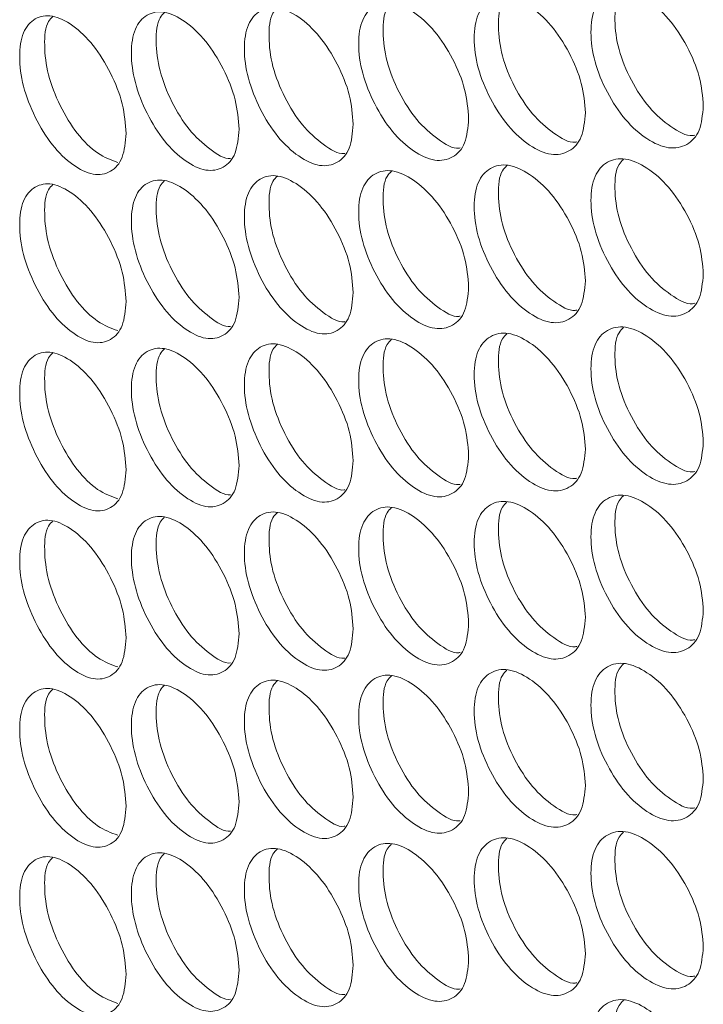
# Model space of a CAD drawing. Units: millimetres. Extents: x 74 to 2910, y 52 to 2015.
# Drawn here: x 2081 to 2113, y 1426 to 1473 of the extents above; entities that cross this region are included whole.
import ezdxf

# ---------------------------------------------------------------- set-up
doc = ezdxf.new("R2010")
doc.units = ezdxf.units.MM
doc.header["$LTSCALE"] = 10

msp = doc.modelspace()

# ---------------------------------------------------------------- linework, layer by layer
at = {"color": 7, "linetype": 'Continuous', "lineweight": 15}
for points, knots in [([(2113.4499, 1468.6447), (2113.4138, 1468.238), (2113.3417, 1467.4249), (2112.7111, 1466.7621), (2111.8456, 1466.5773), (2110.7997, 1467.0346), (2109.7573, 1467.9481), (2108.8912, 1469.2701), (2108.2858, 1470.7443), (2108.102, 1472.1563), (2108.2856, 1473.3253), (2108.891, 1473.9978), (2109.7575, 1474.1765), (2110.7993, 1473.7191), (2111.8459, 1472.8054), (2112.7112, 1471.4889), (2113.3438, 1470.0039), (2113.4146, 1469.0975), (2113.4499, 1468.6447)], [0, 0, 0, 0, 0.062525, 0.1249902, 0.1874334, 0.2499959, 0.3124514, 0.3750035, 0.4374594, 0.5000079, 0.5624483, 0.6250153, 0.6874564, 0.7500196, 0.8124734, 0.8750276, 0.9375666, 1, 1, 1, 1]), ([(2113.047, 1467.2768), (2113.0121, 1467.269), (2112.695, 1467.1983), (2111.9139, 1467.6423), (2110.8883, 1468.5097), (2110.0207, 1469.8414), (2109.4127, 1471.3186), (2109.2474, 1472.7047), (2109.3373, 1473.7005), (2109.6195, 1473.9798), (2109.6942, 1474.0538)], [0, 0, 0, 0, 0.0191273, 0.1733762, 0.3273612, 0.4816553, 0.6358052, 0.7902546, 0.944437, 1, 1, 1, 1]), ([(2107.9002, 1468.3299), (2107.8645, 1467.9234), (2107.7931, 1467.1107), (2107.1691, 1466.4512), (2106.3125, 1466.2709), (2105.2776, 1466.7338), (2104.2462, 1467.6527), (2103.3892, 1468.9793), (2102.7901, 1470.4567), (2102.6082, 1471.8696), (2102.79, 1473.0377), (2103.3889, 1473.707), (2104.2464, 1473.8811), (2105.2772, 1473.4183), (2106.3129, 1472.4991), (2107.1692, 1471.178), (2107.7952, 1469.6896), (2107.8652, 1468.7829), (2107.9002, 1468.3299)], [0, 0, 0, 0, 0.0625249, 0.1249899, 0.1874334, 0.2499958, 0.3124513, 0.3750033, 0.4374593, 0.5000079, 0.5624483, 0.6250154, 0.6874563, 0.7500197, 0.8124733, 0.8750277, 0.9375666, 1, 1, 1, 1]), ([(2107.4976, 1466.9596), (2107.4711, 1466.9539), (2107.1648, 1466.8891), (2106.4003, 1467.3375), (2105.3863, 1468.2078), (2104.5276, 1469.5447), (2103.9261, 1471.0249), (2103.7623, 1472.4122), (2103.8522, 1473.4095), (2104.1331, 1473.6883), (2104.2085, 1473.7632)], [0, 0, 0, 0, 0.0146869, 0.1694723, 0.3239923, 0.4788231, 0.6335091, 0.7884956, 0.9432142, 1, 1, 1, 1]), ([(2091.6017, 1467.5596), (2091.5672, 1467.1536), (2091.498, 1466.342), (2090.894, 1465.6923), (2090.0649, 1465.5254), (2089.0633, 1466.0044), (2088.0651, 1466.9395), (2087.2359, 1468.2795), (2086.6564, 1469.7662), (2086.4803, 1471.1819), (2086.6562, 1472.3473), (2087.2357, 1473.0072), (2088.0654, 1473.1679), (2089.0629, 1472.6889), (2090.0652, 1471.7535), (2090.8941, 1470.4191), (2091.5001, 1468.9209), (2091.5679, 1468.0131), (2091.6017, 1467.5596)], [0, 0, 0, 0, 0.062525, 0.1249898, 0.1874333, 0.2499959, 0.3124512, 0.3750034, 0.4374593, 0.5000078, 0.5624482, 0.6250154, 0.6874564, 0.7500197, 0.8124734, 0.8750275, 0.9375666, 1, 1, 1, 1]), ([(2096.9757, 1467.7877), (2096.9407, 1467.3815), (2096.8708, 1466.5695), (2096.2601, 1465.9166), (2095.4217, 1465.7453), (2094.409, 1466.219), (2093.3996, 1467.1487), (2092.5611, 1468.4843), (2091.975, 1469.968), (2091.797, 1471.3828), (2091.9748, 1472.549), (2092.5608, 1473.212), (2093.3999, 1473.3771), (2094.4086, 1472.9035), (2095.4221, 1471.9735), (2096.2602, 1470.6434), (2096.8729, 1469.1485), (2096.9414, 1468.241), (2096.9757, 1467.7877)], [0, 0, 0, 0, 0.0625249, 0.12499, 0.1874334, 0.249996, 0.3124513, 0.3750034, 0.4374592, 0.5000078, 0.5624482, 0.6250154, 0.6874565, 0.7500197, 0.8124733, 0.8750277, 0.9375666, 1, 1, 1, 1]), ([(2096.5741, 1466.4126), (2096.5644, 1466.4108), (2096.2794, 1466.3575), (2095.5484, 1466.8152), (2094.5578, 1467.6904), (2093.7172, 1469.0379), (2093.1288, 1470.5238), (2092.9681, 1471.9136), (2093.0579, 1472.9136), (2093.3358, 1473.1916), (2093.4123, 1473.2681)], [0, 0, 0, 0, 0.0054832, 0.1613921, 0.3170347, 0.47299, 0.6287989, 0.7849109, 0.940753, 1, 1, 1, 1]), ([(2102.4086, 1468.0443), (2102.3733, 1467.638), (2102.3027, 1466.8257), (2101.6852, 1466.1695), (2100.8378, 1465.9937), (2099.8139, 1466.462), (2098.7934, 1467.3864), (2097.9456, 1468.7175), (2097.353, 1470.198), (2097.1731, 1471.6119), (2097.3529, 1472.7791), (2097.9454, 1473.4452), (2098.7937, 1473.6147), (2099.8135, 1473.1465), (2100.8381, 1472.2219), (2101.6854, 1470.8963), (2102.3047, 1469.4046), (2102.374, 1468.4975), (2102.4086, 1468.0443)], [0, 0, 0, 0, 0.062525, 0.12499, 0.1874333, 0.2499959, 0.3124512, 0.3750032, 0.4374592, 0.5000077, 0.5624481, 0.6250152, 0.6874564, 0.7500195, 0.8124733, 0.8750274, 0.9375666, 1, 1, 1, 1]), ([(2102.0065, 1466.6716), (2101.9884, 1466.668), (2101.6928, 1466.6089), (2100.945, 1467.0619), (2099.9427, 1467.9348), (2099.093, 1469.277), (2098.498, 1470.76), (2098.3358, 1472.1486), (2098.4256, 1473.1473), (2098.705, 1473.4257), (2098.781, 1473.5014)], [0, 0, 0, 0, 0.0101415, 0.1654796, 0.3205519, 0.4759364, 0.6311746, 0.7867149, 0.9419862, 1, 1, 1, 1]), ([(2086.2873, 1467.3598), (2086.2531, 1466.954), (2086.1847, 1466.1428), (2085.5875, 1465.4962), (2084.7677, 1465.3337), (2083.7773, 1465.818), (2082.7904, 1466.7583), (2081.9707, 1468.1026), (2081.3976, 1469.5924), (2081.2237, 1471.0091), (2081.3975, 1472.1735), (2081.9704, 1472.8304), (2082.7907, 1472.9867), (2083.7769, 1472.5025), (2084.768, 1471.5619), (2085.5876, 1470.223), (2086.1867, 1468.7217), (2086.2538, 1467.8135), (2086.2873, 1467.3598)], [0, 0, 0, 0, 0.06252498, 0.12498989, 0.18743321, 0.24999573, 0.31245109, 0.37500337, 0.43745927, 0.50000774, 0.56244807, 0.62501523, 0.6874565, 0.75001959, 0.81247329, 0.8750275, 0.93756665, 1, 1, 1, 1]), ([(2085.8956, 1465.9902), (2085.5821, 1466.1044), (2084.9512, 1466.3341), (2083.9602, 1467.3071), (2083.1456, 1468.6387), (2082.5683, 1470.1375), (2082.4122, 1471.5266), (2082.4982, 1472.5228), (2082.7673, 1472.7961), (2082.8397, 1472.8697)], [0, 0, 0, 0, 0.1552132, 0.3123412, 0.4697849, 0.6270809, 0.7846829, 0.9420124, 1, 1, 1, 1]), ([(2091.2009, 1466.1823), (2091.1996, 1466.1821), (2090.9247, 1466.1344), (2090.2111, 1466.5971), (2089.2322, 1467.4744), (2088.4007, 1468.8271), (2087.8189, 1470.3159), (2087.6601, 1471.7065), (2087.7487, 1472.706), (2088.0234, 1472.9824), (2088.0991, 1473.0585)], [0, 0, 0, 0, 0.0007095, 0.1573768, 0.3137765, 0.4704901, 0.6270571, 0.7839284, 0.9405285, 1, 1, 1, 1]), ([(2113.4499, 1460.7243), (2113.4138, 1460.3176), (2113.3417, 1459.5045), (2112.7111, 1458.8417), (2111.8456, 1458.6569), (2110.7997, 1459.1141), (2109.7573, 1460.0276), (2108.8912, 1461.3497), (2108.2858, 1462.8239), (2108.102, 1464.2358), (2108.2856, 1465.4049), (2108.891, 1466.0774), (2109.7575, 1466.256), (2110.7993, 1465.7987), (2111.8459, 1464.885), (2112.7112, 1463.5685), (2113.3438, 1462.0834), (2113.4146, 1461.1771), (2113.4499, 1460.7243)], [0, 0, 0, 0, 0.062525, 0.1249899, 0.1874334, 0.2499958, 0.3124513, 0.3750035, 0.4374594, 0.5000079, 0.5624482, 0.6250153, 0.6874564, 0.7500196, 0.8124733, 0.8750276, 0.9375666, 1, 1, 1, 1]), ([(2107.9002, 1460.4095), (2107.8645, 1460.0029), (2107.7931, 1459.1902), (2107.1691, 1458.5308), (2106.3125, 1458.3505), (2105.2776, 1458.8133), (2104.2462, 1459.7323), (2103.3892, 1461.0589), (2102.7901, 1462.5363), (2102.6082, 1463.9492), (2102.79, 1465.1173), (2103.3889, 1465.7866), (2104.2464, 1465.9607), (2105.2772, 1465.4978), (2106.3129, 1464.5786), (2107.1692, 1463.2576), (2107.7952, 1461.7692), (2107.8652, 1460.8625), (2107.9002, 1460.4095)], [0, 0, 0, 0, 0.0625249, 0.1249899, 0.1874334, 0.2499958, 0.3124513, 0.3750033, 0.4374593, 0.5000079, 0.5624483, 0.6250154, 0.6874563, 0.7500197, 0.8124733, 0.8750277, 0.9375666, 1, 1, 1, 1]), ([(2107.4976, 1459.0391), (2107.4711, 1459.0335), (2107.1648, 1458.9686), (2106.4003, 1459.417), (2105.3863, 1460.2874), (2104.5276, 1461.6243), (2103.9261, 1463.1044), (2103.7623, 1464.4918), (2103.8522, 1465.489), (2104.1331, 1465.7679), (2104.2085, 1465.8427)], [0, 0, 0, 0, 0.0146869, 0.1694723, 0.3239923, 0.4788231, 0.6335091, 0.7884956, 0.9432142, 1, 1, 1, 1]), ([(2113.047, 1459.3563), (2113.0121, 1459.3486), (2112.695, 1459.2779), (2111.9139, 1459.7219), (2110.8883, 1460.5893), (2110.0207, 1461.9209), (2109.4127, 1463.3981), (2109.2474, 1464.7843), (2109.3373, 1465.7801), (2109.6195, 1466.0594), (2109.6942, 1466.1334)], [0, 0, 0, 0, 0.0191273, 0.1733762, 0.3273612, 0.4816553, 0.6358052, 0.7902546, 0.944437, 1, 1, 1, 1]), ([(2096.9757, 1459.8672), (2096.9407, 1459.4611), (2096.8708, 1458.6491), (2096.2601, 1457.9962), (2095.4217, 1457.8249), (2094.409, 1458.2985), (2093.3996, 1459.2283), (2092.5611, 1460.5638), (2091.975, 1462.0475), (2091.797, 1463.4623), (2091.9748, 1464.6286), (2092.5608, 1465.2916), (2093.3999, 1465.4567), (2094.4086, 1464.983), (2095.4221, 1464.053), (2096.2602, 1462.723), (2096.8729, 1461.228), (2096.9414, 1460.3206), (2096.9757, 1459.8672)], [0, 0, 0, 0, 0.0625249, 0.12499, 0.1874333, 0.249996, 0.3124512, 0.3750034, 0.4374592, 0.5000078, 0.5624481, 0.6250153, 0.6874566, 0.7500197, 0.8124733, 0.8750277, 0.9375666, 1, 1, 1, 1]), ([(2096.5741, 1458.4922), (2096.5644, 1458.4904), (2096.2794, 1458.437), (2095.5484, 1458.8947), (2094.5578, 1459.77), (2093.7172, 1461.1175), (2093.1288, 1462.6033), (2092.9681, 1463.9931), (2093.0579, 1464.9932), (2093.3358, 1465.2711), (2093.4123, 1465.3477)], [0, 0, 0, 0, 0.0054832, 0.1613921, 0.3170347, 0.47299, 0.6287989, 0.7849109, 0.940753, 1, 1, 1, 1]), ([(2102.4086, 1460.1239), (2102.3733, 1459.7175), (2102.3027, 1458.9052), (2101.6852, 1458.249), (2100.8378, 1458.0733), (2099.8139, 1458.5415), (2098.7934, 1459.4659), (2097.9456, 1460.797), (2097.353, 1462.2776), (2097.1731, 1463.6914), (2097.3529, 1464.8586), (2097.9454, 1465.5248), (2098.7937, 1465.6943), (2099.8135, 1465.226), (2100.8381, 1464.3014), (2101.6854, 1462.9758), (2102.3047, 1461.4841), (2102.374, 1460.5771), (2102.4086, 1460.1239)], [0, 0, 0, 0, 0.062525, 0.12499, 0.1874333, 0.2499959, 0.3124512, 0.3750032, 0.4374592, 0.5000077, 0.5624481, 0.6250152, 0.6874564, 0.7500195, 0.8124733, 0.8750274, 0.9375666, 1, 1, 1, 1]), ([(2102.0065, 1458.7512), (2101.9884, 1458.7476), (2101.6928, 1458.6885), (2100.945, 1459.1414), (2099.9427, 1460.0144), (2099.093, 1461.3566), (2098.498, 1462.8396), (2098.3358, 1464.2282), (2098.4256, 1465.2268), (2098.705, 1465.5052), (2098.781, 1465.581)], [0, 0, 0, 0, 0.0101415, 0.1654796, 0.3205519, 0.4759364, 0.6311746, 0.7867149, 0.9419862, 1, 1, 1, 1]), ([(2086.2873, 1459.4394), (2086.2531, 1459.0336), (2086.1847, 1458.2223), (2085.5875, 1457.5758), (2084.7677, 1457.4133), (2083.7773, 1457.8975), (2082.7904, 1458.8378), (2081.9707, 1460.1822), (2081.3976, 1461.672), (2081.2237, 1463.0887), (2081.3975, 1464.253), (2081.9704, 1464.9099), (2082.7907, 1465.0662), (2083.7769, 1464.582), (2084.768, 1463.6414), (2085.5876, 1462.3026), (2086.1867, 1460.8012), (2086.2538, 1459.8931), (2086.2873, 1459.4394)], [0, 0, 0, 0, 0.0625248, 0.12499, 0.1874332, 0.2499957, 0.3124511, 0.3750034, 0.4374593, 0.5000077, 0.562448, 0.6250152, 0.6874565, 0.7500196, 0.8124733, 0.8750275, 0.9375666, 1, 1, 1, 1]), ([(2085.8956, 1458.0698), (2085.5821, 1458.1839), (2084.9512, 1458.4136), (2083.9602, 1459.3867), (2083.1456, 1460.7183), (2082.5683, 1462.217), (2082.4122, 1463.6062), (2082.4982, 1464.6024), (2082.7673, 1464.8756), (2082.8397, 1464.9492)], [0, 0, 0, 0, 0.1552133, 0.3123413, 0.4697851, 0.6270811, 0.7846828, 0.9420124, 1, 1, 1, 1]), ([(2091.6017, 1459.6392), (2091.5672, 1459.2332), (2091.498, 1458.4216), (2090.894, 1457.7719), (2090.0649, 1457.605), (2089.0633, 1458.0839), (2088.0651, 1459.019), (2087.2359, 1460.359), (2086.6564, 1461.8458), (2086.4803, 1463.2615), (2086.6562, 1464.4268), (2087.2357, 1465.0867), (2088.0654, 1465.2474), (2089.0629, 1464.7685), (2090.0652, 1463.8331), (2090.8941, 1462.4987), (2091.5001, 1461.0005), (2091.5679, 1460.0927), (2091.6017, 1459.6392)], [0, 0, 0, 0, 0.062525, 0.1249898, 0.1874333, 0.2499959, 0.3124512, 0.3750034, 0.4374593, 0.5000078, 0.5624481, 0.6250153, 0.6874565, 0.7500197, 0.8124734, 0.8750275, 0.9375666, 1, 1, 1, 1]), ([(2091.2009, 1458.2619), (2091.1996, 1458.2616), (2090.9247, 1458.214), (2090.2111, 1458.6767), (2089.2322, 1459.5539), (2088.4007, 1460.9067), (2087.8189, 1462.3954), (2087.6601, 1463.7861), (2087.7487, 1464.7856), (2088.0234, 1465.0619), (2088.0991, 1465.138)], [0, 0, 0, 0, 0.0007095, 0.1573768, 0.3137765, 0.4704901, 0.6270571, 0.7839284, 0.9405285, 1, 1, 1, 1]), ([(2113.4499, 1452.8038), (2113.4138, 1452.3971), (2113.3417, 1451.584), (2112.7111, 1450.9212), (2111.8456, 1450.7364), (2110.7997, 1451.1937), (2109.7573, 1452.1072), (2108.8912, 1453.4292), (2108.2858, 1454.9034), (2108.102, 1456.3154), (2108.2856, 1457.4845), (2108.891, 1458.157), (2109.7575, 1458.3356), (2110.7993, 1457.8782), (2111.8459, 1456.9645), (2112.7112, 1455.648), (2113.3438, 1454.163), (2113.4146, 1453.2566), (2113.4499, 1452.8038)], [0, 0, 0, 0, 0.062525, 0.1249899, 0.1874334, 0.2499958, 0.3124513, 0.3750035, 0.4374594, 0.5000079, 0.5624482, 0.6250153, 0.6874564, 0.7500196, 0.8124733, 0.8750276, 0.9375666, 1, 1, 1, 1]), ([(2107.9002, 1452.489), (2107.8645, 1452.0825), (2107.7931, 1451.2698), (2107.1691, 1450.6103), (2106.3125, 1450.43), (2105.2776, 1450.8929), (2104.2462, 1451.8118), (2103.3892, 1453.1384), (2102.7901, 1454.6158), (2102.6082, 1456.0287), (2102.79, 1457.1968), (2103.3889, 1457.8661), (2104.2464, 1458.0402), (2105.2772, 1457.5774), (2106.3129, 1456.6582), (2107.1692, 1455.3371), (2107.7952, 1453.8487), (2107.8652, 1452.942), (2107.9002, 1452.489)], [0, 0, 0, 0, 0.0625249, 0.1249899, 0.1874334, 0.2499958, 0.3124512, 0.3750033, 0.4374593, 0.5000078, 0.5624482, 0.6250153, 0.6874564, 0.7500197, 0.8124733, 0.8750277, 0.9375666, 1, 1, 1, 1]), ([(2107.4976, 1451.1187), (2107.4711, 1451.1131), (2107.1648, 1451.0482), (2106.4003, 1451.4966), (2105.3863, 1452.3669), (2104.5276, 1453.7038), (2103.9261, 1455.184), (2103.7623, 1456.5713), (2103.8522, 1457.5686), (2104.1331, 1457.8474), (2104.2085, 1457.9223)], [0, 0, 0, 0, 0.0146869, 0.1694723, 0.3239923, 0.4788231, 0.6335091, 0.7884956, 0.9432142, 1, 1, 1, 1]), ([(2113.047, 1451.4359), (2113.0121, 1451.4281), (2112.695, 1451.3574), (2111.9139, 1451.8014), (2110.8883, 1452.6688), (2110.0207, 1454.0005), (2109.4127, 1455.4777), (2109.2474, 1456.8638), (2109.3373, 1457.8596), (2109.6195, 1458.1389), (2109.6942, 1458.2129)], [0, 0, 0, 0, 0.0191273, 0.1733762, 0.3273612, 0.4816553, 0.6358052, 0.7902546, 0.944437, 1, 1, 1, 1]), ([(2096.9757, 1451.9468), (2096.9407, 1451.5406), (2096.8708, 1450.7287), (2096.2601, 1450.0757), (2095.4217, 1449.9044), (2094.409, 1450.3781), (2093.3996, 1451.3078), (2092.5611, 1452.6434), (2091.975, 1454.1271), (2091.797, 1455.5419), (2091.9748, 1456.7081), (2092.5608, 1457.3711), (2093.3999, 1457.5362), (2094.4086, 1457.0626), (2095.4221, 1456.1326), (2096.2602, 1454.8025), (2096.8729, 1453.3076), (2096.9414, 1452.4001), (2096.9757, 1451.9468)], [0, 0, 0, 0, 0.0625248, 0.1249901, 0.1874333, 0.249996, 0.3124513, 0.3750034, 0.4374593, 0.5000077, 0.562448, 0.6250152, 0.6874566, 0.7500196, 0.8124733, 0.8750277, 0.9375666, 1, 1, 1, 1]), ([(2096.5741, 1450.5717), (2096.5644, 1450.5699), (2096.2794, 1450.5166), (2095.5484, 1450.9743), (2094.5578, 1451.8495), (2093.7172, 1453.1971), (2093.1288, 1454.6829), (2092.9681, 1456.0727), (2093.0579, 1457.0728), (2093.3358, 1457.3507), (2093.4123, 1457.4272)], [0, 0, 0, 0, 0.0054832, 0.1613922, 0.3170349, 0.4729902, 0.6287991, 0.7849108, 0.940753, 1, 1, 1, 1]), ([(2102.4086, 1452.2035), (2102.3733, 1451.7971), (2102.3027, 1450.9848), (2101.6852, 1450.3286), (2100.8378, 1450.1528), (2099.8139, 1450.6211), (2098.7934, 1451.5455), (2097.9456, 1452.8766), (2097.353, 1454.3571), (2097.1731, 1455.771), (2097.3529, 1456.9382), (2097.9454, 1457.6043), (2098.7937, 1457.7739), (2099.8135, 1457.3056), (2100.8381, 1456.381), (2101.6854, 1455.0554), (2102.3047, 1453.5637), (2102.374, 1452.6566), (2102.4086, 1452.2035)], [0, 0, 0, 0, 0.062525, 0.12499, 0.1874333, 0.2499958, 0.3124511, 0.3750031, 0.4374592, 0.5000077, 0.562448, 0.6250152, 0.6874565, 0.7500195, 0.8124733, 0.8750274, 0.9375666, 1, 1, 1, 1]), ([(2102.0065, 1450.8307), (2101.9884, 1450.8271), (2101.6928, 1450.768), (2100.945, 1451.221), (2099.9427, 1452.0939), (2099.093, 1453.4361), (2098.498, 1454.9192), (2098.3358, 1456.3077), (2098.4256, 1457.3064), (2098.705, 1457.5848), (2098.781, 1457.6605)], [0, 0, 0, 0, 0.0101415, 0.1654796, 0.3205519, 0.4759364, 0.6311746, 0.7867149, 0.9419862, 1, 1, 1, 1]), ([(2086.2873, 1451.5189), (2086.2531, 1451.1131), (2086.1847, 1450.3019), (2085.5875, 1449.6554), (2084.7677, 1449.4928), (2083.7773, 1449.9771), (2082.7904, 1450.9174), (2081.9707, 1452.2617), (2081.3976, 1453.7516), (2081.2237, 1455.1682), (2081.3975, 1456.3326), (2081.9704, 1456.9895), (2082.7907, 1457.1458), (2083.7769, 1456.6616), (2084.768, 1455.721), (2085.5876, 1454.3822), (2086.1867, 1452.8808), (2086.2538, 1451.9726), (2086.2873, 1451.5189)], [0, 0, 0, 0, 0.0625248, 0.12499, 0.1874332, 0.2499957, 0.3124511, 0.3750034, 0.4374593, 0.5000077, 0.562448, 0.6250153, 0.6874564, 0.7500196, 0.8124733, 0.8750274, 0.9375668, 1, 1, 1, 1]), ([(2085.8956, 1450.1493), (2085.5821, 1450.2635), (2084.9512, 1450.4932), (2083.9602, 1451.4662), (2083.1456, 1452.7978), (2082.5683, 1454.2966), (2082.4122, 1455.6858), (2082.4982, 1456.6819), (2082.7673, 1456.9552), (2082.8397, 1457.0288)], [0, 0, 0, 0, 0.1552132, 0.3123412, 0.4697849, 0.6270809, 0.7846826, 0.9420121, 1, 1, 1, 1]), ([(2091.6017, 1451.7187), (2091.5672, 1451.3127), (2091.498, 1450.5011), (2090.894, 1449.8514), (2090.0649, 1449.6845), (2089.0633, 1450.1635), (2088.0651, 1451.0986), (2087.2359, 1452.4386), (2086.6564, 1453.9253), (2086.4803, 1455.3411), (2086.6562, 1456.5064), (2087.2357, 1457.1663), (2088.0654, 1457.327), (2089.0629, 1456.848), (2090.0652, 1455.9126), (2090.8941, 1454.5782), (2091.5001, 1453.0801), (2091.5679, 1452.1722), (2091.6017, 1451.7187)], [0, 0, 0, 0, 0.0625249, 0.12499, 0.1874333, 0.2499959, 0.3124512, 0.3750034, 0.4374593, 0.5000077, 0.562448, 0.6250154, 0.6874564, 0.7500197, 0.8124734, 0.8750274, 0.9375667, 1, 1, 1, 1]), ([(2091.2009, 1450.3414), (2091.1996, 1450.3412), (2090.9247, 1450.2935), (2090.2111, 1450.7562), (2089.2322, 1451.6335), (2088.4007, 1452.9863), (2087.8189, 1454.475), (2087.6601, 1455.8656), (2087.7487, 1456.8651), (2088.0234, 1457.1415), (2088.0991, 1457.2176)], [0, 0, 0, 0, 0.0007095, 0.1573769, 0.3137767, 0.4704903, 0.6270574, 0.7839284, 0.9405285, 1, 1, 1, 1]), ([(2107.9002, 1444.5686), (2107.8645, 1444.162), (2107.7931, 1443.3493), (2107.1691, 1442.6899), (2106.3125, 1442.5096), (2105.2776, 1442.9724), (2104.2462, 1443.8914), (2103.3892, 1445.218), (2102.7901, 1446.6954), (2102.6082, 1448.1083), (2102.79, 1449.2764), (2103.3889, 1449.9457), (2104.2464, 1450.1198), (2105.2772, 1449.6569), (2106.3129, 1448.7378), (2107.1692, 1447.4167), (2107.7952, 1445.9283), (2107.8652, 1445.0216), (2107.9002, 1444.5686)], [0, 0, 0, 0, 0.0625248, 0.12499, 0.1874334, 0.2499958, 0.3124513, 0.3750033, 0.4374593, 0.5000077, 0.5624481, 0.6250152, 0.6874564, 0.7500197, 0.8124733, 0.8750277, 0.9375666, 1, 1, 1, 1]), ([(2107.4976, 1443.1982), (2107.4711, 1443.1926), (2107.1648, 1443.1277), (2106.4003, 1443.5762), (2105.3863, 1444.4465), (2104.5276, 1445.7834), (2103.9261, 1447.2635), (2103.7623, 1448.6509), (2103.8523, 1449.6481), (2104.1331, 1449.927), (2104.2085, 1450.0019)], [0, 0, 0, 0, 0.0146869, 0.1694723, 0.3239923, 0.4788231, 0.633509, 0.7884951, 0.9432136, 1, 1, 1, 1]), ([(2113.4499, 1444.8834), (2113.4138, 1444.4767), (2113.3417, 1443.6636), (2112.7111, 1443.0008), (2111.8456, 1442.816), (2110.7997, 1443.2733), (2109.7573, 1444.1867), (2108.8912, 1445.5088), (2108.2858, 1446.983), (2108.102, 1448.3949), (2108.2856, 1449.564), (2108.891, 1450.2365), (2109.7575, 1450.4151), (2110.7993, 1449.9578), (2111.8459, 1449.0441), (2112.7112, 1447.7276), (2113.3438, 1446.2425), (2113.4146, 1445.3362), (2113.4499, 1444.8834)], [0, 0, 0, 0, 0.06252496, 0.12498993, 0.18743335, 0.24999581, 0.3124513, 0.37500344, 0.4374593, 0.5000078, 0.56244817, 0.62501518, 0.68745644, 0.75001959, 0.81247336, 0.87502762, 0.9375666, 1, 1, 1, 1]), ([(2113.047, 1443.5155), (2113.0121, 1443.5077), (2112.695, 1443.437), (2111.9139, 1443.881), (2110.8883, 1444.7484), (2110.0207, 1446.08), (2109.4127, 1447.5572), (2109.2474, 1448.9434), (2109.3373, 1449.9392), (2109.6195, 1450.2185), (2109.6942, 1450.2925)], [0, 0, 0, 0, 0.0191273, 0.1733762, 0.3273612, 0.4816553, 0.6358052, 0.7902546, 0.944437, 1, 1, 1, 1]), ([(2096.9757, 1444.0263), (2096.9407, 1443.6202), (2096.8708, 1442.8082), (2096.2601, 1442.1553), (2095.4217, 1441.984), (2094.409, 1442.4576), (2093.3996, 1443.3874), (2092.5611, 1444.723), (2091.975, 1446.2066), (2091.797, 1447.6214), (2091.9748, 1448.7877), (2092.5608, 1449.4507), (2093.3999, 1449.6158), (2094.4086, 1449.1421), (2095.4221, 1448.2121), (2096.2602, 1446.8821), (2096.8729, 1445.3871), (2096.9414, 1444.4797), (2096.9757, 1444.0263)], [0, 0, 0, 0, 0.0625248, 0.1249901, 0.1874333, 0.249996, 0.3124513, 0.3750034, 0.4374593, 0.5000077, 0.562448, 0.6250153, 0.6874565, 0.7500197, 0.8124733, 0.8750276, 0.9375667, 1, 1, 1, 1]), ([(2096.5741, 1442.6513), (2096.5644, 1442.6495), (2096.2794, 1442.5961), (2095.5484, 1443.0538), (2094.5578, 1443.9291), (2093.7172, 1445.2766), (2093.1288, 1446.7624), (2092.9681, 1448.1522), (2093.0579, 1449.1523), (2093.3358, 1449.4302), (2093.4123, 1449.5068)], [0, 0, 0, 0, 0.0054832, 0.1613923, 0.317035, 0.4729904, 0.6287993, 0.7849111, 0.9407533, 1, 1, 1, 1]), ([(2102.4086, 1444.283), (2102.3733, 1443.8767), (2102.3027, 1443.0643), (2101.6853, 1442.4081), (2100.8378, 1442.2324), (2099.8139, 1442.7006), (2098.7934, 1443.625), (2097.9456, 1444.9561), (2097.353, 1446.4367), (2097.1731, 1447.8506), (2097.3529, 1449.0177), (2097.9454, 1449.6839), (2098.7937, 1449.8534), (2099.8135, 1449.3851), (2100.8381, 1448.4605), (2101.6854, 1447.135), (2102.3047, 1445.6433), (2102.374, 1444.7362), (2102.4086, 1444.283)], [0, 0, 0, 0, 0.0625249, 0.1249901, 0.1874333, 0.2499958, 0.3124512, 0.3750032, 0.4374592, 0.5000076, 0.562448, 0.6250152, 0.6874564, 0.7500195, 0.8124733, 0.8750273, 0.9375668, 1, 1, 1, 1]), ([(2102.0065, 1442.9103), (2101.9884, 1442.9067), (2101.6928, 1442.8476), (2100.945, 1443.3005), (2099.9427, 1444.1735), (2099.093, 1445.5157), (2098.498, 1446.9987), (2098.3358, 1448.3873), (2098.4256, 1449.3859), (2098.705, 1449.6643), (2098.781, 1449.7401)], [0, 0, 0, 0, 0.0101413, 0.1654795, 0.3205519, 0.4759364, 0.6311746, 0.7867146, 0.9419859, 1, 1, 1, 1]), ([(2086.2873, 1443.5985), (2086.2531, 1443.1927), (2086.1847, 1442.3814), (2085.5875, 1441.7349), (2084.7677, 1441.5724), (2083.7773, 1442.0566), (2082.7904, 1442.9969), (2081.9707, 1444.3413), (2081.3976, 1445.8311), (2081.2237, 1447.2478), (2081.3975, 1448.4121), (2081.9704, 1449.069), (2082.7907, 1449.2253), (2083.7769, 1448.7411), (2084.768, 1447.8005), (2085.5876, 1446.4617), (2086.1867, 1444.9603), (2086.2538, 1444.0522), (2086.2873, 1443.5985)], [0, 0, 0, 0, 0.0625248, 0.12499, 0.1874332, 0.2499957, 0.3124511, 0.3750034, 0.4374593, 0.5000077, 0.562448, 0.6250153, 0.6874564, 0.7500195, 0.8124733, 0.8750274, 0.9375666, 1, 1, 1, 1]), ([(2085.8956, 1442.2289), (2085.5821, 1442.343), (2084.9512, 1442.5727), (2083.9602, 1443.5458), (2083.1456, 1444.8774), (2082.5683, 1446.3761), (2082.4122, 1447.7653), (2082.4982, 1448.7615), (2082.7673, 1449.0347), (2082.8397, 1449.1083)], [0, 0, 0, 0, 0.1552132, 0.3123412, 0.4697849, 0.6270809, 0.7846826, 0.9420121, 1, 1, 1, 1]), ([(2091.6017, 1443.7983), (2091.5672, 1443.3923), (2091.498, 1442.5807), (2090.894, 1441.931), (2090.0649, 1441.7641), (2089.0633, 1442.243), (2088.0651, 1443.1781), (2087.2359, 1444.5181), (2086.6564, 1446.0049), (2086.4803, 1447.4206), (2086.6562, 1448.5859), (2087.2357, 1449.2458), (2088.0654, 1449.4065), (2089.0629, 1448.9276), (2090.0652, 1447.9922), (2090.8941, 1446.6578), (2091.5001, 1445.1596), (2091.5679, 1444.2518), (2091.6017, 1443.7983)], [0, 0, 0, 0, 0.0625249, 0.12499, 0.1874333, 0.2499959, 0.3124512, 0.3750034, 0.4374593, 0.5000077, 0.562448, 0.6250154, 0.6874564, 0.7500197, 0.8124734, 0.8750274, 0.9375667, 1, 1, 1, 1]), ([(2091.2009, 1442.421), (2091.1996, 1442.4207), (2090.9247, 1442.3731), (2090.2111, 1442.8358), (2089.2322, 1443.713), (2088.4007, 1445.0658), (2087.8189, 1446.5545), (2087.6601, 1447.9452), (2087.7487, 1448.9447), (2088.0234, 1449.2211), (2088.0991, 1449.2971)], [0, 0, 0, 0, 0.0007095, 0.1573769, 0.3137767, 0.4704903, 0.6270574, 0.7839284, 0.9405285, 1, 1, 1, 1]), ([(2107.9002, 1436.6482), (2107.8645, 1436.2416), (2107.7931, 1435.4289), (2107.1691, 1434.7694), (2106.3125, 1434.5892), (2105.2776, 1435.052), (2104.2462, 1435.9709), (2103.3892, 1437.2975), (2102.7901, 1438.7749), (2102.6082, 1440.1878), (2102.79, 1441.356), (2103.3889, 1442.0252), (2104.2464, 1442.1993), (2105.2772, 1441.7365), (2106.3129, 1440.8173), (2107.1692, 1439.4963), (2107.7952, 1438.0078), (2107.8652, 1437.1011), (2107.9002, 1436.6482)], [0, 0, 0, 0, 0.0625248, 0.12499, 0.1874334, 0.2499958, 0.3124513, 0.3750033, 0.4374593, 0.5000077, 0.5624481, 0.6250154, 0.6874563, 0.7500197, 0.8124734, 0.8750276, 0.9375668, 1, 1, 1, 1]), ([(2107.4976, 1435.2778), (2107.4711, 1435.2722), (2107.1648, 1435.2073), (2106.4003, 1435.6557), (2105.3863, 1436.526), (2104.5276, 1437.863), (2103.9261, 1439.3431), (2103.7623, 1440.7305), (2103.8523, 1441.7277), (2104.1331, 1442.0065), (2104.2085, 1442.0814)], [0, 0, 0, 0, 0.0146869, 0.1694724, 0.3239924, 0.4788232, 0.6335092, 0.7884953, 0.9432139, 1, 1, 1, 1]), ([(2113.4499, 1436.963), (2113.4138, 1436.5562), (2113.3417, 1435.7431), (2112.7111, 1435.0803), (2111.8456, 1434.8955), (2110.7997, 1435.3528), (2109.7573, 1436.2663), (2108.8912, 1437.5883), (2108.2858, 1439.0625), (2108.102, 1440.4745), (2108.2856, 1441.6436), (2108.891, 1442.3161), (2109.7575, 1442.4947), (2110.7993, 1442.0373), (2111.8459, 1441.1236), (2112.7113, 1439.8072), (2113.3438, 1438.3221), (2113.4146, 1437.4157), (2113.4499, 1436.963)], [0, 0, 0, 0, 0.0625248, 0.1249901, 0.1874333, 0.2499958, 0.3124513, 0.3750035, 0.4374594, 0.5000077, 0.5624481, 0.6250152, 0.6874563, 0.7500196, 0.8124734, 0.8750275, 0.9375667, 1, 1, 1, 1]), ([(2113.047, 1435.595), (2113.0121, 1435.5872), (2112.695, 1435.5166), (2111.9139, 1435.9605), (2110.8883, 1436.8279), (2110.0207, 1438.1596), (2109.4127, 1439.6368), (2109.2474, 1441.0229), (2109.3373, 1442.0187), (2109.6195, 1442.298), (2109.6942, 1442.372)], [0, 0, 0, 0, 0.0191271, 0.1733762, 0.3273613, 0.4816555, 0.6358054, 0.7902546, 0.944437, 1, 1, 1, 1]), ([(2096.9757, 1436.1059), (2096.9407, 1435.6997), (2096.8708, 1434.8878), (2096.2601, 1434.2348), (2095.4217, 1434.0635), (2094.409, 1434.5372), (2093.3996, 1435.4669), (2092.5611, 1436.8025), (2091.975, 1438.2862), (2091.797, 1439.701), (2091.9748, 1440.8672), (2092.5608, 1441.5302), (2093.3999, 1441.6953), (2094.4086, 1441.2217), (2095.4221, 1440.2917), (2096.2602, 1438.9616), (2096.8729, 1437.4667), (2096.9414, 1436.5592), (2096.9757, 1436.1059)], [0, 0, 0, 0, 0.06252479, 0.12499013, 0.18743331, 0.24999595, 0.31245128, 0.37500342, 0.43745925, 0.50000766, 0.56244803, 0.62501533, 0.6874565, 0.75001964, 0.81247333, 0.87502753, 0.93756658, 1, 1, 1, 1]), ([(2096.5741, 1434.7308), (2096.5644, 1434.729), (2096.2794, 1434.6757), (2095.5484, 1435.1334), (2094.5578, 1436.0087), (2093.7172, 1437.3562), (2093.1288, 1438.842), (2092.9681, 1440.2318), (2093.0579, 1441.2319), (2093.3358, 1441.5098), (2093.4123, 1441.5863)], [0, 0, 0, 0, 0.0054832, 0.1613923, 0.317035, 0.4729904, 0.6287993, 0.7849111, 0.9407533, 1, 1, 1, 1]), ([(2102.4086, 1436.3626), (2102.3733, 1435.9562), (2102.3027, 1435.1439), (2101.6853, 1434.4877), (2100.8378, 1434.3119), (2099.8139, 1434.7802), (2098.7934, 1435.7046), (2097.9456, 1437.0357), (2097.353, 1438.5162), (2097.1731, 1439.9301), (2097.3529, 1441.0973), (2097.9454, 1441.7634), (2098.7937, 1441.933), (2099.8135, 1441.4647), (2100.8381, 1440.5401), (2101.6854, 1439.2145), (2102.3047, 1437.7228), (2102.374, 1436.8157), (2102.4086, 1436.3626)], [0, 0, 0, 0, 0.0625249, 0.1249901, 0.1874333, 0.2499958, 0.3124512, 0.3750032, 0.4374592, 0.5000076, 0.562448, 0.6250152, 0.6874564, 0.7500195, 0.8124733, 0.8750273, 0.9375668, 1, 1, 1, 1]), ([(2102.0065, 1434.9898), (2101.9884, 1434.9862), (2101.6928, 1434.9271), (2100.945, 1435.3801), (2099.9427, 1436.2531), (2099.093, 1437.5952), (2098.498, 1439.0783), (2098.3358, 1440.4668), (2098.4256, 1441.4655), (2098.705, 1441.7439), (2098.781, 1441.8196)], [0, 0, 0, 0, 0.0101413, 0.1654795, 0.3205519, 0.4759364, 0.6311746, 0.7867146, 0.9419859, 1, 1, 1, 1]), ([(2086.2873, 1435.678), (2086.2531, 1435.2722), (2086.1847, 1434.461), (2085.5875, 1433.8145), (2084.7677, 1433.6519), (2083.7773, 1434.1362), (2082.7904, 1435.0765), (2081.9707, 1436.4209), (2081.3976, 1437.9107), (2081.2237, 1439.3273), (2081.3975, 1440.4917), (2081.9704, 1441.1486), (2082.7907, 1441.3049), (2083.7769, 1440.8207), (2084.768, 1439.8801), (2085.5876, 1438.5413), (2086.1867, 1437.0399), (2086.2538, 1436.1317), (2086.2873, 1435.678)], [0, 0, 0, 0, 0.0625248, 0.1249899, 0.1874331, 0.2499957, 0.3124511, 0.3750034, 0.4374593, 0.5000076, 0.5624479, 0.6250152, 0.6874563, 0.7500195, 0.8124732, 0.8750274, 0.9375666, 1, 1, 1, 1]), ([(2085.8956, 1434.3084), (2085.5821, 1434.4226), (2084.9512, 1434.6523), (2083.9602, 1435.6253), (2083.1456, 1436.9569), (2082.5683, 1438.4557), (2082.4122, 1439.8449), (2082.4982, 1440.841), (2082.7673, 1441.1143), (2082.8397, 1441.1879)], [0, 0, 0, 0, 0.1552132, 0.3123412, 0.4697849, 0.6270809, 0.7846826, 0.9420121, 1, 1, 1, 1]), ([(2091.6017, 1435.8778), (2091.5672, 1435.4718), (2091.498, 1434.6603), (2090.894, 1434.0105), (2090.0649, 1433.8436), (2089.0633, 1434.3226), (2088.0651, 1435.2577), (2087.2359, 1436.5977), (2086.6564, 1438.0844), (2086.4803, 1439.5002), (2086.6562, 1440.6655), (2087.2357, 1441.3254), (2088.0654, 1441.4861), (2089.0629, 1441.0071), (2090.0652, 1440.0718), (2090.8941, 1438.7373), (2091.5001, 1437.2392), (2091.5679, 1436.3313), (2091.6017, 1435.8778)], [0, 0, 0, 0, 0.0625248, 0.1249899, 0.1874332, 0.2499958, 0.3124512, 0.3750034, 0.4374593, 0.5000077, 0.562448, 0.6250153, 0.6874563, 0.7500196, 0.8124733, 0.8750274, 0.9375666, 1, 1, 1, 1]), ([(2091.2009, 1434.5005), (2091.1996, 1434.5003), (2090.9247, 1434.4526), (2090.2111, 1434.9153), (2089.2322, 1435.7926), (2088.4007, 1437.1454), (2087.8189, 1438.6341), (2087.6601, 1440.0247), (2087.7487, 1441.0242), (2088.0234, 1441.3006), (2088.0991, 1441.3767)], [0, 0, 0, 0, 0.0007095, 0.1573769, 0.3137767, 0.4704903, 0.6270574, 0.7839284, 0.9405285, 1, 1, 1, 1]), ([(2107.9002, 1428.7277), (2107.8645, 1428.3212), (2107.7931, 1427.5084), (2107.1691, 1426.849), (2106.3125, 1426.6687), (2105.2776, 1427.1315), (2104.2462, 1428.0505), (2103.3892, 1429.3771), (2102.7901, 1430.8545), (2102.6082, 1432.2674), (2102.79, 1433.4355), (2103.3889, 1434.1048), (2104.2464, 1434.2789), (2105.2772, 1433.816), (2106.3129, 1432.8969), (2107.1692, 1431.5758), (2107.7952, 1430.0874), (2107.8652, 1429.1807), (2107.9002, 1428.7277)], [0, 0, 0, 0, 0.06252479, 0.12499002, 0.18743336, 0.24999577, 0.31245125, 0.37500333, 0.43745932, 0.50000771, 0.56244811, 0.62501535, 0.68745629, 0.75001969, 0.81247335, 0.87502754, 0.93756661, 1, 1, 1, 1]), ([(2113.4499, 1429.0425), (2113.4138, 1428.6358), (2113.3417, 1427.8227), (2112.7111, 1427.1599), (2111.8456, 1426.9751), (2110.7997, 1427.4324), (2109.7573, 1428.3458), (2108.8912, 1429.6679), (2108.2858, 1431.1421), (2108.102, 1432.554), (2108.2856, 1433.7231), (2108.891, 1434.3956), (2109.7575, 1434.5742), (2110.7993, 1434.1169), (2111.8459, 1433.2032), (2112.7113, 1431.8867), (2113.3438, 1430.4016), (2113.4146, 1429.4953), (2113.4499, 1429.0425)], [0, 0, 0, 0, 0.0625248, 0.1249901, 0.1874333, 0.2499958, 0.3124513, 0.3750035, 0.4374594, 0.5000077, 0.5624481, 0.6250152, 0.6874563, 0.7500196, 0.8124734, 0.8750275, 0.9375667, 1, 1, 1, 1]), ([(2113.047, 1427.6746), (2113.0121, 1427.6668), (2112.695, 1427.5961), (2111.9139, 1428.0401), (2110.8883, 1428.9075), (2110.0207, 1430.2392), (2109.4127, 1431.7163), (2109.2474, 1433.1025), (2109.3373, 1434.0983), (2109.6195, 1434.3776), (2109.6942, 1434.4516)], [0, 0, 0, 0, 0.0191271, 0.1733762, 0.3273613, 0.4816555, 0.6358054, 0.7902546, 0.944437, 1, 1, 1, 1]), ([(2096.9757, 1428.1854), (2096.9407, 1427.7793), (2096.8708, 1426.9673), (2096.2601, 1426.3144), (2095.4217, 1426.1431), (2094.409, 1426.6167), (2093.3996, 1427.5465), (2092.5611, 1428.8821), (2091.975, 1430.3657), (2091.797, 1431.7806), (2091.9748, 1432.9468), (2092.5608, 1433.6098), (2093.3999, 1433.7749), (2094.4086, 1433.3012), (2095.4221, 1432.3712), (2096.2602, 1431.0412), (2096.8729, 1429.5462), (2096.9414, 1428.6388), (2096.9757, 1428.1854)], [0, 0, 0, 0, 0.0625248, 0.1249901, 0.1874333, 0.2499959, 0.3124512, 0.3750034, 0.4374592, 0.5000076, 0.562448, 0.6250153, 0.6874564, 0.7500196, 0.8124732, 0.8750275, 0.9375666, 1, 1, 1, 1]), ([(2102.4086, 1428.4421), (2102.3733, 1428.0358), (2102.3027, 1427.2234), (2101.6853, 1426.5673), (2100.8378, 1426.3915), (2099.8139, 1426.8597), (2098.7934, 1427.7841), (2097.9456, 1429.1152), (2097.353, 1430.5958), (2097.1731, 1432.0097), (2097.3529, 1433.1768), (2097.9454, 1433.843), (2098.7937, 1434.0125), (2099.8135, 1433.5443), (2100.8381, 1432.6196), (2101.6854, 1431.2941), (2102.3047, 1429.8024), (2102.374, 1428.8953), (2102.4086, 1428.4421)], [0, 0, 0, 0, 0.0625249, 0.1249901, 0.1874333, 0.2499958, 0.3124511, 0.3750032, 0.4374592, 0.5000076, 0.5624479, 0.6250152, 0.6874563, 0.7500194, 0.8124732, 0.8750273, 0.9375666, 1, 1, 1, 1]), ([(2102.0065, 1427.0694), (2101.9884, 1427.0658), (2101.6928, 1427.0067), (2100.945, 1427.4596), (2099.9427, 1428.3326), (2099.093, 1429.6748), (2098.498, 1431.1578), (2098.3358, 1432.5464), (2098.4256, 1433.5451), (2098.705, 1433.8235), (2098.781, 1433.8992)], [0, 0, 0, 0, 0.0101413, 0.1654795, 0.3205519, 0.4759364, 0.6311746, 0.7867146, 0.9419859, 1, 1, 1, 1]), ([(2107.4976, 1427.3573), (2107.4711, 1427.3517), (2107.1648, 1427.2868), (2106.4003, 1427.7353), (2105.3863, 1428.6056), (2104.5276, 1429.9425), (2103.9261, 1431.4226), (2103.7623, 1432.81), (2103.8523, 1433.8072), (2104.1331, 1434.0861), (2104.2085, 1434.161)], [0, 0, 0, 0, 0.0146869, 0.1694724, 0.3239924, 0.4788232, 0.6335092, 0.7884953, 0.9432139, 1, 1, 1, 1]), ([(2086.2873, 1427.7576), (2086.2531, 1427.3518), (2086.1847, 1426.5405), (2085.5875, 1425.894), (2084.7677, 1425.7315), (2083.7773, 1426.2157), (2082.7904, 1427.156), (2081.9707, 1428.5004), (2081.3976, 1429.9902), (2081.2237, 1431.4069), (2081.3975, 1432.5713), (2081.9704, 1433.2281), (2082.7907, 1433.3844), (2083.7769, 1432.9002), (2084.768, 1431.9596), (2085.5876, 1430.6208), (2086.1867, 1429.1194), (2086.2538, 1428.2113), (2086.2873, 1427.7576)], [0, 0, 0, 0, 0.06252477, 0.12498994, 0.18743314, 0.24999568, 0.31245106, 0.37500335, 0.43745933, 0.50000766, 0.562448, 0.62501523, 0.68745638, 0.75001953, 0.81247327, 0.87502737, 0.93756671, 1, 1, 1, 1]), ([(2085.8956, 1426.388), (2085.5821, 1426.5021), (2084.9512, 1426.7318), (2083.9602, 1427.7049), (2083.1456, 1429.0365), (2082.5683, 1430.5352), (2082.4122, 1431.9244), (2082.4982, 1432.9206), (2082.7673, 1433.1939), (2082.8397, 1433.2675)], [0, 0, 0, 0, 0.1552132, 0.3123412, 0.4697849, 0.6270811, 0.7846827, 0.9420122, 1, 1, 1, 1]), ([(2091.6017, 1427.9574), (2091.5672, 1427.5514), (2091.498, 1426.7398), (2090.894, 1426.0901), (2090.0649, 1425.9232), (2089.0633, 1426.4022), (2088.0651, 1427.3372), (2087.2359, 1428.6772), (2086.6564, 1430.164), (2086.4803, 1431.5797), (2086.6562, 1432.745), (2087.2357, 1433.4049), (2088.0654, 1433.5656), (2089.0629, 1433.0867), (2090.0652, 1432.1513), (2090.8941, 1430.8169), (2091.5001, 1429.3187), (2091.5679, 1428.4109), (2091.6017, 1427.9574)], [0, 0, 0, 0, 0.0625249, 0.1249899, 0.1874332, 0.2499958, 0.3124512, 0.3750033, 0.4374593, 0.5000077, 0.562448, 0.6250153, 0.6874563, 0.7500196, 0.8124733, 0.8750274, 0.9375667, 1, 1, 1, 1]), ([(2091.2009, 1426.5801), (2091.1996, 1426.5799), (2090.9247, 1426.5322), (2090.2111, 1426.9949), (2089.2322, 1427.8721), (2088.4007, 1429.2249), (2087.8189, 1430.7136), (2087.6601, 1432.1043), (2087.7487, 1433.1038), (2088.0234, 1433.3802), (2088.0991, 1433.4562)], [0, 0, 0, 0, 0.00070948, 0.15737686, 0.31377666, 0.47049026, 0.62705755, 0.78392853, 0.94052863, 1, 1, 1, 1]), ([(2096.5741, 1426.8104), (2096.5644, 1426.8086), (2096.2794, 1426.7552), (2095.5484, 1427.2129), (2094.5578, 1428.0882), (2093.7172, 1429.4357), (2093.1288, 1430.9215), (2092.9681, 1432.3113), (2093.0579, 1433.3114), (2093.3358, 1433.5893), (2093.4123, 1433.6659)], [0, 0, 0, 0, 0.0054832, 0.1613922, 0.3170348, 0.4729902, 0.6287991, 0.7849108, 0.940753, 1, 1, 1, 1]), ([(2113.4499, 1421.1221), (2113.4138, 1420.7153), (2113.3417, 1419.9022), (2112.7111, 1419.2394), (2111.8456, 1419.0546), (2110.7997, 1419.5119), (2109.7573, 1420.4254), (2108.8912, 1421.7474), (2108.2858, 1423.2216), (2108.102, 1424.6336), (2108.2856, 1425.8027), (2108.891, 1426.4752), (2109.7575, 1426.6538), (2110.7993, 1426.1964), (2111.8459, 1425.2828), (2112.7112, 1423.9663), (2113.3438, 1422.4812), (2113.4146, 1421.5749), (2113.4499, 1421.1221)], [0, 0, 0, 0, 0.0625248, 0.12499, 0.1874333, 0.2499958, 0.3124513, 0.3750035, 0.4374593, 0.5000077, 0.5624481, 0.6250152, 0.6874563, 0.7500195, 0.8124733, 0.8750275, 0.9375666, 1, 1, 1, 1]), ([(2113.047, 1419.7541), (2113.0121, 1419.7463), (2112.695, 1419.6757), (2111.9139, 1420.1196), (2110.8883, 1420.987), (2110.0207, 1422.3187), (2109.4127, 1423.7959), (2109.2474, 1425.182), (2109.3373, 1426.1778), (2109.6195, 1426.4572), (2109.6942, 1426.5311)], [0, 0, 0, 0, 0.0191271, 0.1733762, 0.3273613, 0.4816555, 0.6358054, 0.7902546, 0.944437, 1, 1, 1, 1])]:
    msp.add_open_spline(points, degree=3, knots=knots, dxfattribs=at)

doc.saveas('drawing.dxf')
